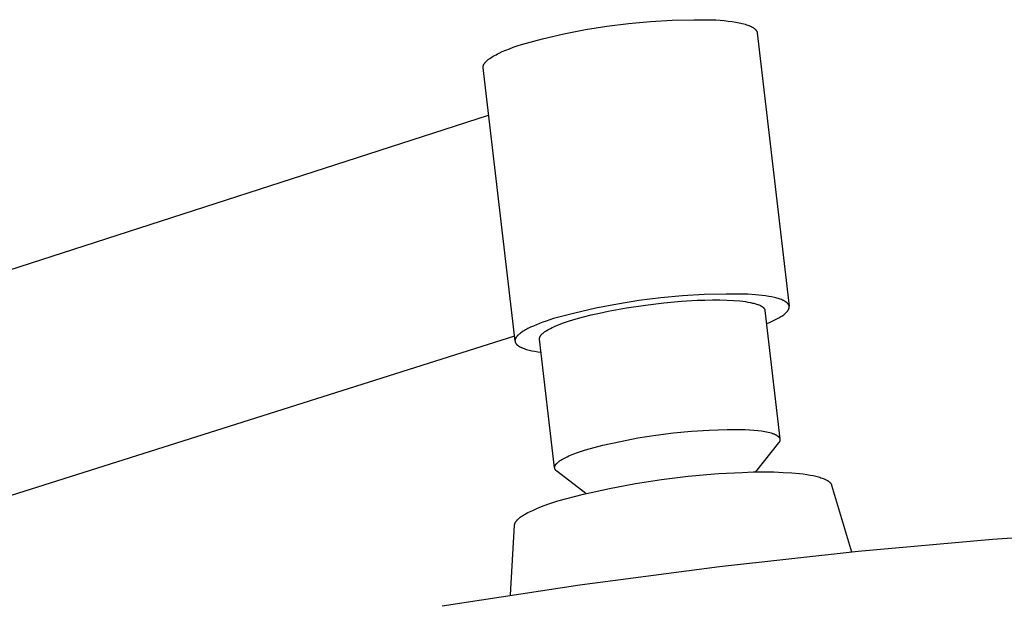
# Model space of a CAD drawing. Units: millimetres. Extents: x -634 to 430, y -1447 to 1469.
# Drawn here: x -383 to -275, y -198 to -134 of the extents above; entities that cross this region are included whole.
import ezdxf

# ---------------------------------------------------------------- set-up
doc = ezdxf.new("R2010")
doc.units = ezdxf.units.MM
doc.header["$MEASUREMENT"] = 0
doc.layers.add('Default', color=7, linetype='Continuous', true_color=0x000000)

msp = doc.modelspace()

# ---------------------------------------------------------------- linework, layer by layer
at = {"layer": 'Default', "color": 7, "true_color": 0xffffff}
for p, q in [((-315.84, -134.47), (-313.45, -134.25)), ((-313.45, -134.25), (-311.05, -134.12)), ((-311.05, -134.12), (-308.64, -134.07)), ((-308.64, -134.07), (-306.24, -134.1)), ((-306.24, -134.1), (-305.77, -134.13)), ((-305.77, -134.13), (-305.32, -134.17)), ((-305.32, -134.17), (-304.89, -134.22)), ((-304.89, -134.22), (-304.47, -134.27)), ((-322.96, -135.62), (-320.6, -135.16)), ((-320.6, -135.16), (-318.22, -134.77)), ((-318.22, -134.77), (-315.84, -134.47)), ((-304.47, -134.27), (-304.07, -134.33)), ((-304.07, -134.33), (-303.7, -134.4)), ((-303.7, -134.4), (-303.52, -134.44)), ((-303.52, -134.44), (-303.35, -134.48)), ((-303.35, -134.48), (-303.19, -134.53)), ((-303.19, -134.53), (-303.03, -134.57)), ((-303.03, -134.57), (-302.89, -134.62)), ((-302.89, -134.62), (-302.74, -134.66)), ((-302.74, -134.66), (-302.61, -134.71)), ((-302.61, -134.71), (-302.55, -134.74)), ((-302.55, -134.74), (-302.49, -134.77)), ((-302.49, -134.77), (-302.43, -134.79)), ((-302.43, -134.79), (-302.37, -134.82)), ((-302.37, -134.82), (-302.32, -134.85)), ((-302.32, -134.85), (-302.26, -134.88)), ((-302.26, -134.88), (-302.21, -134.9)), ((-302.21, -134.9), (-302.16, -134.93)), ((-302.16, -134.93), (-302.12, -134.96)), ((-302.12, -134.96), (-302.08, -134.99)), ((-302.08, -134.99), (-302.03, -135.02)), ((-302.03, -135.02), (-302.01, -135.04)), ((-302.01, -135.04), (-301.99, -135.05)), ((-301.99, -135.05), (-301.98, -135.07)), ((-301.98, -135.07), (-301.96, -135.08)), ((-301.96, -135.08), (-301.94, -135.1)), ((-301.94, -135.1), (-301.92, -135.12)), ((-301.92, -135.12), (-301.91, -135.13)), ((-301.91, -135.13), (-301.89, -135.15)), ((-301.89, -135.15), (-301.88, -135.16)), ((-301.88, -135.16), (-301.86, -135.18)), ((-301.86, -135.18), (-301.85, -135.2)), ((-301.85, -135.2), (-301.83, -135.21)), ((-301.83, -135.21), (-301.82, -135.23)), ((-301.82, -135.23), (-301.81, -135.25)), ((-301.81, -135.25), (-301.8, -135.26)), ((-301.8, -135.26), (-301.79, -135.28)), ((-301.79, -135.28), (-301.78, -135.3)), ((-301.78, -135.3), (-301.77, -135.31)), ((-301.77, -135.31), (-301.76, -135.33)), ((-301.76, -135.33), (-301.75, -135.35)), ((-327.62, -136.8), (-325.3, -136.17)), ((-325.3, -136.17), (-322.96, -135.62)), ((-301.75, -135.35), (-301.74, -135.37)), ((-301.74, -135.37), (-301.73, -135.38)), ((-301.73, -135.38), (-301.73, -135.4)), ((-301.73, -135.4), (-301.72, -135.42)), ((-301.72, -135.42), (-301.72, -135.44)), ((-301.72, -135.44), (-301.71, -135.45)), ((-301.71, -135.45), (-301.71, -135.47)), ((-301.71, -135.47), (-301.7, -135.49)), ((-301.7, -135.49), (-301.7, -135.51)), ((-301.7, -135.51), (-301.7, -135.52)), ((-301.7, -135.52), (-298.19, -165.58)), ((-329.73, -137.58), (-329.35, -137.42)), ((-329.35, -137.42), (-328.95, -137.26)), ((-328.95, -137.26), (-328.52, -137.1)), ((-328.52, -137.1), (-328.08, -136.95)), ((-328.08, -136.95), (-327.62, -136.8)), ((-331.47, -138.63), (-331.43, -138.58)), ((-331.43, -138.58), (-331.38, -138.54)), ((-331.38, -138.54), (-331.33, -138.5)), ((-331.33, -138.5), (-331.28, -138.46)), ((-331.28, -138.46), (-331.23, -138.42)), ((-331.23, -138.42), (-331.17, -138.38)), ((-331.17, -138.38), (-331.11, -138.34)), ((-331.11, -138.34), (-330.99, -138.25)), ((-330.99, -138.25), (-330.86, -138.17)), ((-330.86, -138.17), (-330.72, -138.08)), ((-330.72, -138.08), (-330.58, -138)), ((-330.58, -138), (-330.42, -137.92)), ((-330.42, -137.92), (-330.26, -137.83)), ((-330.26, -137.83), (-330.09, -137.75)), ((-330.09, -137.75), (-329.73, -137.58)), ((-331.85, -139.28), (-331.84, -139.26)), ((-331.85, -139.3), (-331.85, -139.28)), ((-331.85, -139.32), (-331.85, -139.3)), ((-331.85, -139.33), (-331.85, -139.32)), ((-331.84, -139.35), (-331.85, -139.33)), ((-331.84, -139.2), (-331.83, -139.18)), ((-331.84, -139.22), (-331.84, -139.2)), ((-331.84, -139.24), (-331.84, -139.22)), ((-331.84, -139.26), (-331.84, -139.24)), ((-331.84, -139.37), (-331.84, -139.35)), ((-328.33, -169.44), (-331.84, -139.37)), ((-331.83, -139.16), (-331.82, -139.15)), ((-331.83, -139.18), (-331.83, -139.16)), ((-331.82, -139.13), (-331.81, -139.11)), ((-331.82, -139.15), (-331.82, -139.13)), ((-331.81, -139.11), (-331.8, -139.09)), ((-331.8, -139.07), (-331.79, -139.05)), ((-331.8, -139.09), (-331.8, -139.07)), ((-331.79, -139.05), (-331.78, -139.03)), ((-331.78, -139.03), (-331.77, -139.01)), ((-331.77, -139.01), (-331.76, -138.99)), ((-331.76, -138.99), (-331.75, -138.97)), ((-331.75, -138.97), (-331.74, -138.95)), ((-331.74, -138.95), (-331.72, -138.93)), ((-331.72, -138.93), (-331.71, -138.91)), ((-331.71, -138.91), (-331.7, -138.89)), ((-331.7, -138.89), (-331.68, -138.87)), ((-331.68, -138.87), (-331.67, -138.85)), ((-331.67, -138.85), (-331.66, -138.83)), ((-331.66, -138.83), (-331.62, -138.79)), ((-331.62, -138.79), (-331.59, -138.75)), ((-331.59, -138.75), (-331.55, -138.71)), ((-331.55, -138.71), (-331.51, -138.67)), ((-331.51, -138.67), (-331.47, -138.63)), ((-476.56, -191.57), (-331.24, -144.57)), ((-309.92, -164.46), (-312.31, -164.68)), ((-307.52, -164.32), (-309.92, -164.46)), ((-305.12, -164.25), (-307.52, -164.32)), ((-302.72, -164.27), (-305.12, -164.25)), ((-301.9, -164.33), (-302.72, -164.27)), ((-301.52, -164.36), (-301.9, -164.33)), ((-301.14, -164.41), (-301.52, -164.36)), ((-300.78, -164.45), (-301.14, -164.41)), ((-300.44, -164.51), (-300.78, -164.45)), ((-300.12, -164.57), (-300.44, -164.51)), ((-299.81, -164.63), (-300.12, -164.57)), ((-317.07, -165.36), (-319.43, -165.82)), ((-314.7, -164.98), (-317.07, -165.36)), ((-316.06, -165.77), (-313.99, -165.46)), ((-312.31, -164.68), (-314.7, -164.98)), ((-313.99, -165.46), (-311.96, -165.22)), ((-311.96, -165.22), (-310.04, -165.05)), ((-310.04, -165.05), (-308.32, -164.94)), ((-308.32, -164.94), (-307.46, -164.91)), ((-307.46, -164.91), (-306.62, -164.9)), ((-306.62, -164.9), (-305.81, -164.9)), ((-305.81, -164.9), (-305.03, -164.92)), ((-305.03, -164.92), (-304.3, -164.96)), ((-304.3, -164.96), (-303.62, -165.01)), ((-303.62, -165.01), (-303.3, -165.05)), ((-303.3, -165.05), (-303, -165.09)), ((-303, -165.09), (-302.72, -165.13)), ((-302.72, -165.13), (-302.45, -165.18)), ((-302.45, -165.18), (-302.21, -165.24)), ((-302.21, -165.24), (-302.09, -165.26)), ((-302.09, -165.26), (-301.98, -165.29)), ((-301.98, -165.29), (-301.88, -165.32)), ((-301.88, -165.32), (-301.78, -165.36)), ((-301.78, -165.36), (-301.68, -165.39)), ((-301.68, -165.39), (-301.59, -165.42)), ((-301.59, -165.42), (-301.51, -165.45)), ((-301.51, -165.45), (-301.43, -165.49)), ((-301.43, -165.49), (-301.39, -165.51)), ((-301.39, -165.51), (-301.35, -165.52)), ((-301.35, -165.52), (-301.32, -165.54)), ((-301.32, -165.54), (-301.28, -165.56)), ((-301.28, -165.56), (-301.25, -165.58)), ((-301.25, -165.58), (-301.22, -165.6)), ((-301.22, -165.6), (-301.19, -165.62)), ((-301.19, -165.62), (-301.16, -165.64)), ((-301.16, -165.64), (-301.13, -165.65)), ((-299.67, -164.67), (-299.81, -164.63)), ((-299.53, -164.71), (-299.67, -164.67)), ((-299.4, -164.74), (-299.53, -164.71)), ((-299.28, -164.78), (-299.4, -164.74)), ((-299.16, -164.82), (-299.28, -164.78)), ((-299.04, -164.87), (-299.16, -164.82)), ((-298.93, -164.91), (-299.04, -164.87)), ((-298.88, -164.93), (-298.93, -164.91)), ((-298.83, -164.96), (-298.88, -164.93)), ((-298.79, -164.98), (-298.83, -164.96)), ((-298.74, -165), (-298.79, -164.98)), ((-298.7, -165.03), (-298.74, -165)), ((-298.65, -165.05), (-298.7, -165.03)), ((-298.61, -165.08), (-298.65, -165.05)), ((-298.57, -165.1), (-298.61, -165.08)), ((-298.54, -165.13), (-298.57, -165.1)), ((-298.5, -165.15), (-298.54, -165.13)), ((-298.47, -165.18), (-298.5, -165.15)), ((-298.44, -165.2), (-298.47, -165.18)), ((-298.42, -165.22), (-298.44, -165.2)), ((-298.41, -165.23), (-298.42, -165.22)), ((-298.39, -165.24), (-298.41, -165.23)), ((-298.38, -165.26), (-298.39, -165.24)), ((-298.36, -165.27), (-298.38, -165.26)), ((-298.35, -165.29), (-298.36, -165.27)), ((-298.34, -165.3), (-298.35, -165.29)), ((-298.33, -165.31), (-298.34, -165.3)), ((-298.32, -165.33), (-298.33, -165.31)), ((-298.3, -165.34), (-298.32, -165.33)), ((-298.29, -165.35), (-298.3, -165.34)), ((-298.28, -165.37), (-298.29, -165.35)), ((-298.27, -165.38), (-298.28, -165.37)), ((-298.26, -165.4), (-298.27, -165.38)), ((-298.26, -165.41), (-298.26, -165.4)), ((-298.25, -165.43), (-298.26, -165.41)), ((-298.24, -165.44), (-298.25, -165.43)), ((-298.23, -165.45), (-298.24, -165.44)), ((-298.23, -165.47), (-298.23, -165.45)), ((-298.22, -165.48), (-298.23, -165.47)), ((-298.21, -165.5), (-298.22, -165.48)), ((-298.21, -165.51), (-298.21, -165.5)), ((-298.2, -165.53), (-298.21, -165.51)), ((-298.2, -165.54), (-298.2, -165.53)), ((-298.19, -165.56), (-298.2, -165.54)), ((-298.19, -165.57), (-298.19, -165.56)), ((-298.19, -165.59), (-298.19, -165.57)), ((-298.19, -165.6), (-298.19, -165.59)), ((-298.18, -165.62), (-298.19, -165.6)), ((-298.18, -165.63), (-298.18, -165.62)), ((-298.18, -165.65), (-298.18, -165.63)), ((-298.18, -165.66), (-298.18, -165.65)), ((-321.77, -166.35), (-324.1, -166.96)), ((-319.43, -165.82), (-321.77, -166.35)), ((-320.81, -166.77), (-319.96, -166.55)), ((-319.96, -166.55), (-319.04, -166.34)), ((-319.04, -166.34), (-318.08, -166.14)), ((-318.08, -166.14), (-316.06, -165.77)), ((-301.13, -165.65), (-301.11, -165.67)), ((-301.11, -165.67), (-301.08, -165.69)), ((-301.08, -165.69), (-301.06, -165.71)), ((-301.06, -165.71), (-301.04, -165.73)), ((-301.04, -165.73), (-301.03, -165.74)), ((-301.03, -165.74), (-301.02, -165.75)), ((-301.02, -165.75), (-301.01, -165.76)), ((-301.01, -165.76), (-301, -165.77)), ((-301, -165.77), (-300.99, -165.78)), ((-300.99, -165.78), (-300.98, -165.79)), ((-300.98, -165.79), (-300.97, -165.8)), ((-300.97, -165.8), (-300.96, -165.81)), ((-300.96, -165.81), (-300.96, -165.82)), ((-300.96, -165.82), (-300.95, -165.84)), ((-300.95, -165.84), (-300.94, -165.85)), ((-300.94, -165.85), (-300.93, -165.86)), ((-300.93, -165.86), (-300.93, -165.87)), ((-300.93, -165.87), (-300.92, -165.88)), ((-300.92, -165.88), (-300.91, -165.89)), ((-300.91, -165.89), (-300.91, -165.9)), ((-300.91, -165.9), (-300.9, -165.91)), ((-300.9, -165.91), (-300.9, -165.92)), ((-300.9, -165.92), (-300.89, -165.93)), ((-300.89, -165.93), (-300.89, -165.94)), ((-300.89, -165.94), (-300.88, -165.95)), ((-300.88, -165.95), (-300.88, -165.96)), ((-300.88, -165.96), (-300.88, -165.97)), ((-300.88, -165.97), (-300.87, -165.98)), ((-300.87, -165.98), (-300.87, -165.99)), ((-300.87, -165.99), (-300.87, -166)), ((-300.87, -166), (-300.87, -166.02)), ((-300.87, -166.02), (-300.86, -166.03)), ((-300.86, -166.03), (-300.86, -166.04)), ((-300.86, -166.04), (-300.86, -166.05)), ((-300.86, -166.05), (-299.2, -180.2)), ((-299.1, -166.74), (-298.99, -166.67)), ((-298.99, -166.67), (-298.89, -166.6)), ((-298.89, -166.6), (-298.79, -166.53)), ((-298.79, -166.53), (-298.7, -166.46)), ((-298.7, -166.46), (-298.66, -166.42)), ((-298.66, -166.42), (-298.62, -166.39)), ((-298.62, -166.39), (-298.58, -166.35)), ((-298.58, -166.35), (-298.54, -166.32)), ((-298.54, -166.32), (-298.51, -166.29)), ((-298.51, -166.29), (-298.47, -166.25)), ((-298.47, -166.25), (-298.44, -166.22)), ((-298.44, -166.22), (-298.41, -166.18)), ((-298.41, -166.18), (-298.38, -166.15)), ((-298.38, -166.15), (-298.36, -166.12)), ((-298.36, -166.12), (-298.33, -166.08)), ((-298.33, -166.08), (-298.32, -166.07)), ((-298.32, -166.07), (-298.31, -166.05)), ((-298.31, -166.05), (-298.3, -166.03)), ((-298.3, -166.03), (-298.29, -166.02)), ((-298.29, -166.02), (-298.28, -166)), ((-298.28, -166), (-298.27, -165.98)), ((-298.27, -165.98), (-298.26, -165.97)), ((-298.26, -165.97), (-298.25, -165.95)), ((-298.25, -165.95), (-298.24, -165.93)), ((-298.24, -165.92), (-298.23, -165.9)), ((-298.24, -165.93), (-298.24, -165.92)), ((-298.23, -165.9), (-298.22, -165.89)), ((-298.22, -165.87), (-298.21, -165.85)), ((-298.22, -165.89), (-298.22, -165.87)), ((-298.21, -165.84), (-298.2, -165.82)), ((-298.21, -165.85), (-298.21, -165.84)), ((-298.2, -165.81), (-298.19, -165.79)), ((-298.2, -165.82), (-298.2, -165.81)), ((-298.19, -165.76), (-298.18, -165.74)), ((-298.19, -165.77), (-298.19, -165.76)), ((-298.19, -165.79), (-298.19, -165.77)), ((-298.18, -165.68), (-298.18, -165.66)), ((-298.18, -165.7), (-298.18, -165.68)), ((-298.18, -165.71), (-298.18, -165.7)), ((-298.18, -165.73), (-298.18, -165.71)), ((-298.18, -165.74), (-298.18, -165.73)), ((-326.31, -167.77), (-326.62, -167.91)), ((-325.98, -167.63), (-326.31, -167.77)), ((-325.64, -167.49), (-325.98, -167.63)), ((-325.27, -167.36), (-325.64, -167.49)), ((-324.89, -167.22), (-325.27, -167.36)), ((-324.1, -166.96), (-324.89, -167.22)), ((-324.07, -167.86), (-323.83, -167.76)), ((-323.83, -167.76), (-323.57, -167.65)), ((-323.57, -167.65), (-323.29, -167.54)), ((-323.29, -167.54), (-322.99, -167.43)), ((-322.99, -167.43), (-322.34, -167.21)), ((-322.34, -167.21), (-321.61, -166.99)), ((-321.61, -166.99), (-320.81, -166.77)), ((-300.69, -167.5), (-300.36, -167.37)), ((-300.36, -167.37), (-300.04, -167.23)), ((-300.04, -167.23), (-299.75, -167.09)), ((-299.75, -167.09), (-299.47, -166.95)), ((-299.47, -166.95), (-299.34, -166.88)), ((-299.34, -166.88), (-299.22, -166.81)), ((-299.22, -166.81), (-299.1, -166.74)), ((-328.11, -168.9), (-328.14, -168.93)), ((-328.08, -168.86), (-328.11, -168.9)), ((-328.05, -168.83), (-328.08, -168.86)), ((-328.02, -168.79), (-328.05, -168.83)), ((-327.98, -168.76), (-328.02, -168.79)), ((-327.95, -168.73), (-327.98, -168.76)), ((-327.91, -168.69), (-327.95, -168.73)), ((-327.87, -168.66), (-327.91, -168.69)), ((-327.82, -168.62), (-327.87, -168.66)), ((-327.78, -168.59), (-327.82, -168.62)), ((-327.73, -168.55), (-327.78, -168.59)), ((-327.63, -168.48), (-327.73, -168.55)), ((-327.53, -168.41), (-327.63, -168.48)), ((-327.42, -168.34), (-327.53, -168.41)), ((-327.3, -168.27), (-327.42, -168.34)), ((-327.18, -168.2), (-327.3, -168.27)), ((-327.05, -168.12), (-327.18, -168.2)), ((-326.91, -168.05), (-327.05, -168.12)), ((-326.62, -167.91), (-326.91, -168.05)), ((-325.56, -168.91), (-325.55, -168.88)), ((-325.55, -168.88), (-325.54, -168.86)), ((-325.54, -168.86), (-325.53, -168.84)), ((-325.53, -168.84), (-325.51, -168.82)), ((-325.51, -168.82), (-325.5, -168.8)), ((-325.5, -168.8), (-325.48, -168.78)), ((-325.48, -168.78), (-325.46, -168.76)), ((-325.46, -168.76), (-325.45, -168.74)), ((-325.45, -168.74), (-325.43, -168.72)), ((-325.43, -168.72), (-325.41, -168.7)), ((-325.41, -168.7), (-325.39, -168.68)), ((-325.39, -168.68), (-325.37, -168.65)), ((-325.37, -168.65), (-325.34, -168.63)), ((-325.34, -168.63), (-325.3, -168.59)), ((-325.3, -168.59), (-325.25, -168.55)), ((-325.25, -168.55), (-325.2, -168.51)), ((-325.2, -168.51), (-325.14, -168.46)), ((-325.14, -168.46), (-325.08, -168.42)), ((-325.08, -168.42), (-325.02, -168.38)), ((-325.02, -168.38), (-324.96, -168.33)), ((-324.96, -168.33), (-324.89, -168.29)), ((-324.89, -168.29), (-324.74, -168.2)), ((-324.74, -168.2), (-324.59, -168.12)), ((-324.59, -168.12), (-324.43, -168.03)), ((-324.43, -168.03), (-324.25, -167.95)), ((-324.25, -167.95), (-324.07, -167.86)), ((-328.4, -168.9), (-469.78, -213.6)), ((-328.33, -169.34), (-328.34, -169.36)), ((-328.34, -169.36), (-328.34, -169.38)), ((-328.34, -169.38), (-328.34, -169.39)), ((-328.34, -169.39), (-328.34, -169.41)), ((-328.34, -169.41), (-328.34, -169.42)), ((-328.34, -169.42), (-328.34, -169.44)), ((-328.34, -169.44), (-328.33, -169.45)), ((-328.32, -169.28), (-328.33, -169.3)), ((-328.33, -169.3), (-328.33, -169.31)), ((-328.33, -169.31), (-328.33, -169.33)), ((-328.33, -169.33), (-328.33, -169.34)), ((-328.33, -169.45), (-328.33, -169.47)), ((-328.33, -169.47), (-328.33, -169.48)), ((-328.33, -169.48), (-328.33, -169.5)), ((-328.33, -169.5), (-328.32, -169.51)), ((-328.31, -169.23), (-328.32, -169.25)), ((-328.32, -169.25), (-328.32, -169.26)), ((-328.32, -169.26), (-328.32, -169.28)), ((-328.32, -169.51), (-328.32, -169.53)), ((-328.32, -169.53), (-328.31, -169.54)), ((-328.3, -169.2), (-328.31, -169.22)), ((-328.31, -169.22), (-328.31, -169.23)), ((-328.31, -169.54), (-328.31, -169.56)), ((-328.31, -169.56), (-328.3, -169.57)), ((-328.29, -169.18), (-328.3, -169.2)), ((-328.3, -169.57), (-328.3, -169.59)), ((-328.3, -169.59), (-328.29, -169.6)), ((-328.28, -169.15), (-328.29, -169.17)), ((-328.29, -169.17), (-328.29, -169.18)), ((-328.29, -169.6), (-328.28, -169.62)), ((-328.27, -169.13), (-328.28, -169.15)), ((-328.28, -169.62), (-328.28, -169.63)), ((-328.28, -169.63), (-328.27, -169.65)), ((-328.26, -169.12), (-328.27, -169.13)), ((-328.27, -169.65), (-328.26, -169.66)), ((-328.25, -169.08), (-328.26, -169.1)), ((-328.26, -169.1), (-328.26, -169.12)), ((-328.26, -169.66), (-328.25, -169.68)), ((-328.24, -169.07), (-328.25, -169.08)), ((-328.25, -169.68), (-328.24, -169.69)), ((-328.23, -169.05), (-328.24, -169.07)), ((-328.24, -169.69), (-328.23, -169.71)), ((-328.22, -169.03), (-328.23, -169.05)), ((-328.23, -169.71), (-328.22, -169.72)), ((-328.21, -169.02), (-328.22, -169.03)), ((-328.22, -169.72), (-328.21, -169.73)), ((-328.19, -169), (-328.21, -169.02)), ((-328.21, -169.73), (-328.2, -169.75)), ((-328.2, -169.75), (-328.19, -169.76)), ((-328.17, -168.97), (-328.19, -169)), ((-328.19, -169.76), (-328.18, -169.78)), ((-328.18, -169.78), (-328.16, -169.79)), ((-328.14, -168.93), (-328.17, -168.97)), ((-328.16, -169.79), (-328.15, -169.8)), ((-328.15, -169.8), (-328.14, -169.82)), ((-328.14, -169.82), (-328.12, -169.83)), ((-328.12, -169.83), (-328.11, -169.84)), ((-328.11, -169.84), (-328.09, -169.86)), ((-328.09, -169.86), (-328.08, -169.87)), ((-328.08, -169.87), (-328.06, -169.88)), ((-328.06, -169.88), (-328.03, -169.91)), ((-328.03, -169.91), (-327.99, -169.94)), ((-327.99, -169.94), (-327.96, -169.96)), ((-327.96, -169.96), (-327.92, -169.99)), ((-325.64, -169.14), (-325.63, -169.13)), ((-325.64, -169.15), (-325.64, -169.14)), ((-325.64, -169.16), (-325.64, -169.15)), ((-325.64, -169.17), (-325.64, -169.16)), ((-325.64, -169.18), (-325.64, -169.17)), ((-325.64, -169.17), (-325.64, -169.17)), ((-325.63, -169.19), (-325.64, -169.18)), ((-325.63, -169.07), (-325.62, -169.06)), ((-325.63, -169.08), (-325.63, -169.07)), ((-325.63, -169.09), (-325.63, -169.08)), ((-325.63, -169.1), (-325.63, -169.09)), ((-325.63, -169.11), (-325.63, -169.1)), ((-325.63, -169.12), (-325.63, -169.11)), ((-325.63, -169.13), (-325.63, -169.12)), ((-325.63, -169.2), (-325.63, -169.19)), ((-323.98, -183.37), (-325.63, -169.2)), ((-325.62, -169.03), (-325.61, -169.02)), ((-325.62, -169.04), (-325.62, -169.03)), ((-325.62, -169.05), (-325.62, -169.04)), ((-325.62, -169.06), (-325.62, -169.05)), ((-325.61, -169), (-325.6, -168.99)), ((-325.61, -169.01), (-325.61, -169)), ((-325.61, -169.02), (-325.61, -169.01)), ((-325.6, -168.98), (-325.59, -168.97)), ((-325.6, -168.99), (-325.6, -168.98)), ((-325.59, -168.95), (-325.58, -168.93)), ((-325.59, -168.96), (-325.59, -168.95)), ((-325.59, -168.97), (-325.59, -168.96)), ((-325.58, -168.93), (-325.56, -168.91)), ((-327.92, -169.99), (-327.88, -170.01)), ((-327.88, -170.01), (-327.83, -170.04)), ((-327.83, -170.04), (-327.79, -170.06)), ((-327.79, -170.06), (-327.74, -170.09)), ((-327.74, -170.09), (-327.7, -170.11)), ((-327.7, -170.11), (-327.65, -170.13)), ((-327.65, -170.13), (-327.59, -170.15)), ((-327.59, -170.15), (-327.54, -170.18)), ((-327.54, -170.18), (-327.43, -170.22)), ((-327.43, -170.22), (-327.31, -170.26)), ((-327.31, -170.26), (-327.19, -170.3)), ((-327.19, -170.3), (-327.06, -170.34)), ((-327.06, -170.34), (-326.92, -170.38)), ((-326.92, -170.38), (-326.78, -170.42)), ((-326.78, -170.42), (-326.64, -170.45)), ((-326.64, -170.45), (-326.48, -170.49)), ((-326.48, -170.49), (-326.16, -170.55)), ((-326.16, -170.55), (-325.82, -170.6)), ((-325.82, -170.6), (-325.46, -170.65)), ((-312.86, -179.77), (-310.9, -179.52)), ((-310.9, -179.52), (-308.94, -179.33)), ((-308.94, -179.33), (-306.97, -179.21)), ((-306.97, -179.21), (-304.99, -179.15)), ((-304.99, -179.15), (-303.02, -179.15)), ((-303.02, -179.15), (-302.54, -179.18)), ((-302.54, -179.18), (-302.08, -179.22)), ((-302.08, -179.22), (-301.64, -179.26)), ((-301.64, -179.26), (-301.23, -179.32)), ((-301.23, -179.32), (-301.03, -179.35)), ((-301.03, -179.35), (-300.85, -179.38)), ((-300.85, -179.38), (-300.67, -179.42)), ((-300.67, -179.42), (-300.5, -179.45)), ((-300.5, -179.45), (-300.33, -179.49)), ((-300.33, -179.49), (-300.18, -179.54)), ((-300.18, -179.54), (-300.11, -179.56)), ((-300.11, -179.56), (-300.04, -179.58)), ((-300.04, -179.58), (-299.97, -179.6)), ((-299.97, -179.6), (-299.91, -179.63)), ((-299.91, -179.63), (-299.85, -179.65)), ((-299.85, -179.65), (-299.79, -179.68)), ((-299.79, -179.68), (-299.73, -179.7)), ((-299.73, -179.7), (-299.68, -179.73)), ((-318.67, -180.89), (-316.74, -180.46)), ((-316.74, -180.46), (-314.81, -180.08)), ((-314.81, -180.08), (-312.86, -179.77)), ((-299.35, -180.64), (-301.89, -183.83)), ((-299.68, -179.73), (-299.62, -179.76)), ((-299.62, -179.76), (-299.58, -179.78)), ((-299.58, -179.78), (-299.55, -179.8)), ((-299.55, -179.8), (-299.53, -179.81)), ((-299.53, -179.81), (-299.51, -179.83)), ((-299.51, -179.83), (-299.49, -179.84)), ((-299.49, -179.84), (-299.47, -179.85)), ((-299.47, -179.85), (-299.45, -179.87)), ((-299.45, -179.87), (-299.43, -179.88)), ((-299.43, -179.88), (-299.41, -179.9)), ((-299.41, -179.9), (-299.39, -179.91)), ((-299.39, -179.91), (-299.38, -179.93)), ((-299.38, -179.93), (-299.36, -179.94)), ((-299.36, -179.94), (-299.35, -179.96)), ((-299.35, -179.96), (-299.33, -179.97)), ((-299.34, -180.63), (-299.35, -180.64)), ((-299.32, -180.61), (-299.34, -180.63)), ((-299.33, -179.97), (-299.32, -179.99)), ((-299.32, -179.99), (-299.3, -180)), ((-299.31, -180.59), (-299.32, -180.61)), ((-299.3, -180.57), (-299.31, -180.59)), ((-299.3, -180), (-299.29, -180.02)), ((-299.28, -180.55), (-299.3, -180.57)), ((-299.29, -180.02), (-299.28, -180.04)), ((-299.28, -180.04), (-299.28, -180.04)), ((-299.28, -180.04), (-299.27, -180.05)), ((-299.27, -180.53), (-299.28, -180.55)), ((-299.27, -180.05), (-299.26, -180.06)), ((-299.26, -180.51), (-299.27, -180.53)), ((-299.26, -180.06), (-299.26, -180.07)), ((-299.26, -180.07), (-299.26, -180.07)), ((-299.26, -180.07), (-299.25, -180.08)), ((-299.25, -180.5), (-299.26, -180.51)), ((-299.25, -180.08), (-299.25, -180.09)), ((-299.25, -180.09), (-299.24, -180.1)), ((-299.24, -180.46), (-299.25, -180.48)), ((-299.25, -180.48), (-299.25, -180.5)), ((-299.24, -180.1), (-299.24, -180.11)), ((-299.24, -180.11), (-299.23, -180.12)), ((-299.23, -180.44), (-299.24, -180.46)), ((-299.23, -180.12), (-299.23, -180.12)), ((-299.23, -180.12), (-299.23, -180.13)), ((-299.23, -180.13), (-299.22, -180.14)), ((-299.22, -180.42), (-299.23, -180.43)), ((-299.23, -180.43), (-299.23, -180.44)), ((-299.22, -180.14), (-299.22, -180.15)), ((-299.22, -180.15), (-299.22, -180.16)), ((-299.22, -180.16), (-299.22, -180.16)), ((-299.22, -180.16), (-299.21, -180.17)), ((-299.21, -180.39), (-299.22, -180.4)), ((-299.22, -180.4), (-299.22, -180.41)), ((-299.22, -180.41), (-299.22, -180.42)), ((-299.22, -180.42), (-299.22, -180.42)), ((-299.21, -180.17), (-299.21, -180.18)), ((-299.21, -180.18), (-299.21, -180.19)), ((-299.21, -180.19), (-299.21, -180.2)), ((-299.21, -180.2), (-299.21, -180.21)), ((-299.21, -180.21), (-299.2, -180.21)), ((-299.2, -180.34), (-299.21, -180.35)), ((-299.21, -180.35), (-299.21, -180.36)), ((-299.21, -180.36), (-299.21, -180.37)), ((-299.21, -180.37), (-299.21, -180.38)), ((-299.21, -180.38), (-299.21, -180.39)), ((-299.2, -180.21), (-299.2, -180.22)), ((-299.2, -180.22), (-299.2, -180.23)), ((-299.2, -180.23), (-299.2, -180.24)), ((-299.2, -180.24), (-299.2, -180.25)), ((-299.2, -180.25), (-299.2, -180.26)), ((-299.2, -180.26), (-299.2, -180.27)), ((-299.2, -180.27), (-299.2, -180.27)), ((-299.2, -180.27), (-299.2, -180.28)), ((-299.2, -180.28), (-299.2, -180.29)), ((-299.2, -180.29), (-299.2, -180.3)), ((-299.2, -180.3), (-299.2, -180.31)), ((-299.2, -180.31), (-299.2, -180.32)), ((-299.2, -180.32), (-299.2, -180.33)), ((-299.2, -180.33), (-299.2, -180.34)), ((-299.2, -180.34), (-299.2, -180.34)), ((-322.24, -181.99), (-321.86, -181.84)), ((-321.86, -181.84), (-321.45, -181.69)), ((-321.45, -181.69), (-321.02, -181.54)), ((-321.02, -181.54), (-320.58, -181.4)), ((-320.58, -181.4), (-318.67, -180.89)), ((-323.83, -182.98), (-323.82, -182.97)), ((-323.82, -182.97), (-323.8, -182.95)), ((-323.8, -182.95), (-323.79, -182.93)), ((-323.79, -182.93), (-323.77, -182.91)), ((-323.77, -182.91), (-323.75, -182.89)), ((-323.75, -182.89), (-323.73, -182.87)), ((-323.73, -182.87), (-323.71, -182.85)), ((-323.71, -182.85), (-323.67, -182.81)), ((-323.67, -182.81), (-323.63, -182.78)), ((-323.63, -182.78), (-323.58, -182.74)), ((-323.58, -182.74), (-323.54, -182.7)), ((-323.54, -182.7), (-323.48, -182.66)), ((-323.48, -182.66), (-323.43, -182.62)), ((-323.43, -182.62), (-323.37, -182.58)), ((-323.37, -182.58), (-323.31, -182.54)), ((-323.31, -182.54), (-323.19, -182.46)), ((-323.19, -182.46), (-323.05, -182.38)), ((-323.05, -182.38), (-322.91, -182.31)), ((-322.91, -182.31), (-322.75, -182.23)), ((-322.75, -182.23), (-322.59, -182.15)), ((-322.59, -182.15), (-322.42, -182.07)), ((-322.42, -182.07), (-322.24, -181.99)), ((-323.98, -183.29), (-323.97, -183.28)), ((-323.98, -183.3), (-323.98, -183.29)), ((-323.98, -183.31), (-323.98, -183.3)), ((-323.98, -183.32), (-323.98, -183.31)), ((-323.98, -183.33), (-323.98, -183.32)), ((-323.98, -183.34), (-323.98, -183.33)), ((-323.98, -183.35), (-323.98, -183.34)), ((-323.98, -183.36), (-323.98, -183.35)), ((-323.98, -183.35), (-323.98, -183.35)), ((-323.98, -183.37), (-323.98, -183.36)), ((-323.98, -183.38), (-323.98, -183.37)), ((-323.97, -183.39), (-323.98, -183.38)), ((-323.97, -183.24), (-323.96, -183.23)), ((-323.97, -183.25), (-323.97, -183.24)), ((-323.97, -183.26), (-323.97, -183.25)), ((-323.97, -183.27), (-323.97, -183.26)), ((-323.97, -183.28), (-323.97, -183.27)), ((-323.97, -183.28), (-323.97, -183.28)), ((-323.97, -183.4), (-323.97, -183.39)), ((-323.97, -183.41), (-323.97, -183.4)), ((-323.97, -183.42), (-323.97, -183.41)), ((-323.97, -183.41), (-323.97, -183.41)), ((-323.97, -183.43), (-323.97, -183.42)), ((-323.96, -183.44), (-323.97, -183.43)), ((-323.96, -183.21), (-323.95, -183.2)), ((-323.96, -183.22), (-323.96, -183.21)), ((-323.96, -183.21), (-323.96, -183.21)), ((-323.96, -183.23), (-323.96, -183.22)), ((-323.96, -183.45), (-323.96, -183.44)), ((-323.96, -183.46), (-323.96, -183.45)), ((-323.95, -183.47), (-323.96, -183.46)), ((-323.96, -183.46), (-323.96, -183.46)), ((-323.95, -183.19), (-323.94, -183.17)), ((-323.95, -183.2), (-323.95, -183.19)), ((-323.95, -183.48), (-323.95, -183.47)), ((-323.95, -183.49), (-323.95, -183.48)), ((-323.94, -183.5), (-323.95, -183.49)), ((-323.94, -183.15), (-323.93, -183.13)), ((-323.94, -183.17), (-323.94, -183.15)), ((-323.94, -183.51), (-323.94, -183.5)), ((-323.93, -183.52), (-323.94, -183.51)), ((-323.94, -183.51), (-323.94, -183.51)), ((-323.93, -183.13), (-323.92, -183.11)), ((-323.93, -183.53), (-323.93, -183.52)), ((-323.92, -183.54), (-323.93, -183.53)), ((-323.92, -183.11), (-323.91, -183.1)), ((-323.92, -183.55), (-323.92, -183.54)), ((-323.91, -183.56), (-323.92, -183.55)), ((-323.92, -183.55), (-323.92, -183.55)), ((-323.91, -183.1), (-323.9, -183.08)), ((-323.91, -183.57), (-323.91, -183.56)), ((-323.9, -183.58), (-323.91, -183.57)), ((-323.9, -183.08), (-323.89, -183.06)), ((-323.89, -183.59), (-323.9, -183.58)), ((-323.89, -183.06), (-323.87, -183.04)), ((-323.88, -183.61), (-323.89, -183.59)), ((-323.86, -183.62), (-323.88, -183.61)), ((-323.87, -183.04), (-323.86, -183.02)), ((-323.86, -183.02), (-323.85, -183)), ((-323.85, -183.64), (-323.86, -183.62)), ((-323.85, -183), (-323.83, -182.98)), ((-323.84, -183.66), (-323.85, -183.64)), ((-323.82, -183.67), (-323.84, -183.66)), ((-323.81, -183.69), (-323.82, -183.67)), ((-323.79, -183.7), (-323.81, -183.69)), ((-323.77, -183.71), (-323.79, -183.7)), ((-323.75, -183.73), (-323.77, -183.71)), ((-323.74, -183.74), (-323.75, -183.73)), ((-320.55, -186.19), (-323.74, -183.74)), ((-309.31, -184.3), (-306.41, -184.04)), ((-306.41, -184.04), (-305.93, -184.01)), ((-305.93, -184.01), (-303.36, -183.87)), ((-303.36, -183.87), (-302.15, -183.83)), ((-302.15, -183.83), (-300.99, -183.82)), ((-300.99, -183.82), (-299.89, -183.83)), ((-299.89, -183.83), (-298.86, -183.87)), ((-298.86, -183.87), (-297.91, -183.92)), ((-297.91, -183.92), (-297.04, -184)), ((-297.04, -184), (-296.63, -184.05)), ((-296.63, -184.05), (-296.25, -184.11)), ((-317.95, -185.64), (-315.09, -185.09)), ((-315.09, -185.09), (-312.21, -184.64)), ((-312.21, -184.64), (-309.31, -184.3)), ((-296.25, -184.11), (-295.89, -184.17)), ((-295.89, -184.17), (-295.56, -184.23)), ((-295.56, -184.23), (-295.25, -184.3)), ((-295.25, -184.3), (-295.1, -184.34)), ((-295.1, -184.34), (-294.96, -184.38)), ((-294.96, -184.38), (-294.82, -184.41)), ((-294.82, -184.41), (-294.7, -184.46)), ((-294.7, -184.46), (-294.57, -184.5)), ((-294.57, -184.5), (-294.46, -184.54)), ((-294.46, -184.54), (-294.35, -184.58)), ((-294.35, -184.58), (-294.25, -184.63)), ((-294.25, -184.63), (-294.2, -184.65)), ((-294.2, -184.65), (-294.15, -184.68)), ((-294.15, -184.68), (-294.11, -184.7)), ((-294.11, -184.7), (-294.06, -184.72)), ((-294.06, -184.72), (-294.02, -184.75)), ((-294.02, -184.75), (-293.98, -184.77)), ((-293.98, -184.77), (-293.94, -184.8)), ((-293.94, -184.8), (-293.9, -184.82)), ((-293.9, -184.82), (-293.87, -184.85)), ((-293.87, -184.85), (-293.83, -184.87)), ((-293.83, -184.87), (-293.8, -184.9)), ((-293.8, -184.9), (-293.77, -184.92)), ((-293.77, -184.92), (-293.74, -184.94)), ((-293.74, -184.94), (-293.72, -184.96)), ((-293.72, -184.96), (-293.7, -184.99)), ((-293.7, -184.99), (-293.68, -185.01)), ((-293.68, -185.01), (-293.66, -185.03)), ((-293.66, -185.03), (-293.64, -185.05)), ((-293.64, -185.05), (-293.63, -185.07)), ((-293.63, -185.07), (-293.61, -185.09)), ((-293.61, -185.09), (-293.6, -185.11)), ((-293.6, -185.11), (-293.6, -185.12)), ((-293.6, -185.12), (-293.59, -185.13)), ((-293.59, -185.13), (-293.58, -185.14)), ((-293.58, -185.14), (-293.57, -185.15)), ((-320.79, -186.28), (-317.95, -185.64)), ((-293.57, -185.15), (-293.57, -185.16)), ((-293.57, -185.16), (-293.56, -185.17)), ((-293.56, -185.17), (-293.56, -185.18)), ((-293.56, -185.18), (-293.55, -185.19)), ((-293.55, -185.19), (-293.55, -185.21)), ((-293.55, -185.21), (-293.54, -185.22)), ((-293.54, -185.22), (-293.54, -185.23)), ((-293.54, -185.23), (-293.53, -185.24)), ((-293.53, -185.24), (-293.53, -185.25)), ((-293.53, -185.25), (-293.52, -185.26)), ((-293.52, -185.26), (-293.52, -185.27)), ((-293.52, -185.27), (-291.32, -192.62)), ((-324.61, -187.34), (-323.61, -187.01)), ((-323.61, -187.01), (-320.79, -186.28)), ((-327.09, -188.39), (-326.92, -188.3)), ((-326.92, -188.3), (-326.75, -188.21)), ((-326.75, -188.21), (-326.39, -188.05)), ((-326.39, -188.05), (-326, -187.87)), ((-326, -187.87), (-325.6, -187.71)), ((-325.6, -187.71), (-325.11, -187.52)), ((-325.11, -187.52), (-324.61, -187.34)), ((-328.33, -189.46), (-328.32, -189.44)), ((-328.33, -189.48), (-328.33, -189.46)), ((-328.32, -189.44), (-328.31, -189.42)), ((-328.31, -189.42), (-328.3, -189.4)), ((-328.3, -189.4), (-328.29, -189.39)), ((-328.29, -189.39), (-328.28, -189.36)), ((-328.28, -189.36), (-328.27, -189.34)), ((-328.27, -189.34), (-328.25, -189.32)), ((-328.25, -189.32), (-328.24, -189.3)), ((-328.24, -189.3), (-328.22, -189.28)), ((-328.22, -189.28), (-328.21, -189.26)), ((-328.21, -189.26), (-328.19, -189.24)), ((-328.19, -189.24), (-328.18, -189.22)), ((-328.18, -189.22), (-328.15, -189.18)), ((-328.15, -189.18), (-328.11, -189.14)), ((-328.11, -189.14), (-328.08, -189.1)), ((-328.08, -189.1), (-328.04, -189.07)), ((-328.04, -189.07), (-327.99, -189.02)), ((-327.99, -189.02), (-327.95, -188.98)), ((-327.95, -188.98), (-327.9, -188.94)), ((-327.9, -188.94), (-327.85, -188.89)), ((-327.85, -188.89), (-327.8, -188.85)), ((-327.8, -188.85), (-327.75, -188.81)), ((-327.75, -188.81), (-327.64, -188.74)), ((-327.64, -188.74), (-327.51, -188.64)), ((-327.51, -188.64), (-327.37, -188.56)), ((-327.37, -188.56), (-327.23, -188.47)), ((-327.23, -188.47), (-327.09, -188.39)), ((-328.84, -197.36), (-328.39, -189.69)), ((-328.39, -189.67), (-328.38, -189.66)), ((-328.39, -189.68), (-328.39, -189.67)), ((-328.39, -189.69), (-328.39, -189.68)), ((-328.38, -189.61), (-328.37, -189.59)), ((-328.38, -189.63), (-328.38, -189.61)), ((-328.38, -189.65), (-328.38, -189.63)), ((-328.38, -189.66), (-328.38, -189.65)), ((-328.37, -189.57), (-328.36, -189.55)), ((-328.37, -189.59), (-328.37, -189.57)), ((-328.36, -189.53), (-328.35, -189.51)), ((-328.36, -189.55), (-328.36, -189.53)), ((-328.35, -189.51), (-328.34, -189.49)), ((-328.34, -189.49), (-328.33, -189.48)), ((-275.82, -191.21), (-261.73, -190.23)), ((-290.61, -192.55), (-275.82, -191.21)), ((-305.85, -194.23), (-290.61, -192.55)), ((-321.2, -196.24), (-305.85, -194.23)), ((-336.35, -198.54), (-321.2, -196.24))]:
    msp.add_line(p, q, dxfattribs=at)

doc.saveas('drawing.dxf')
